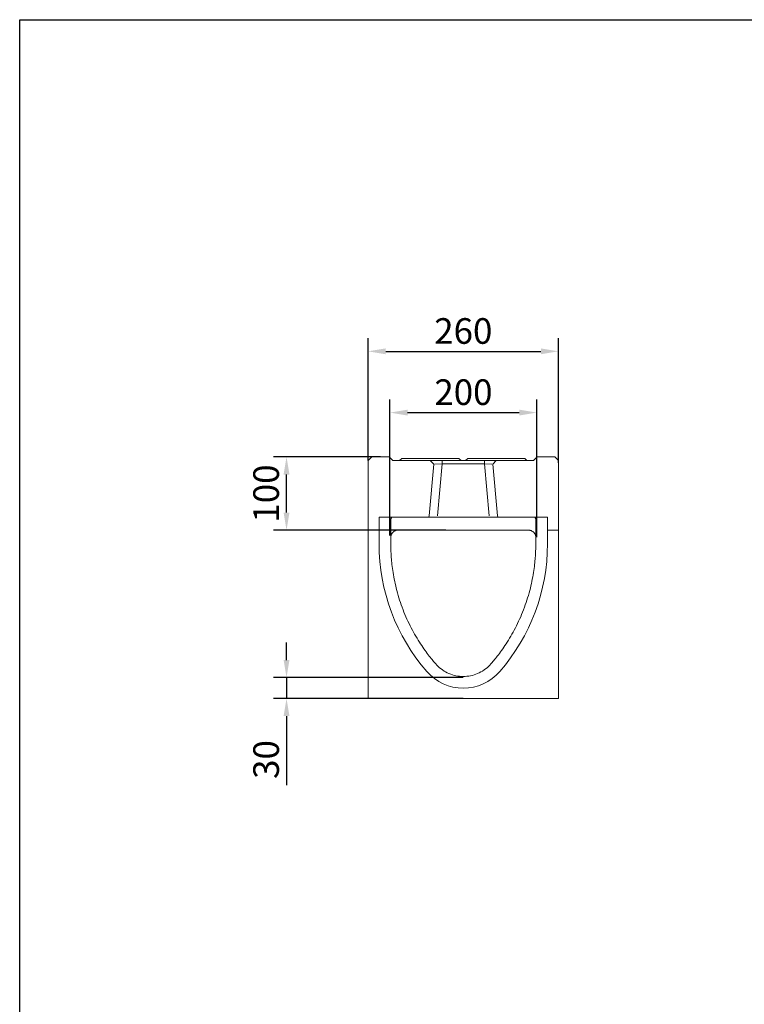
# Model space of a CAD drawing. Units: millimetres. Extents: x 63186 to 67386, y -25162 to -18983.
# Drawn here: x 63186 to 64175, y -23538 to -22192 of the extents above; entities that cross this region are included whole.
import ezdxf

# ---------------------------------------------------------------- set-up
doc = ezdxf.new("R2010")
doc.units = ezdxf.units.MM
doc.layers.add('DUENN-18', color=7, linetype='Continuous', lineweight=9)
doc.layers.add('n_ramki_jm', color=7, linetype='Continuous')
doc.styles.get("Standard").update_dxf_attribs({"font": 'arial.ttf'})
doc.dimstyles.get("Standard").update_dxf_attribs({"dimscale": 10, "dimtxt": 3.5, "dimasz": 2.4, "dimexe": 1.8, "dimexo": 0, "dimgap": 1, "dimtad": 1, "dimdec": 0, "dimrnd": 0.01, "dimzin": 0, "dimdsep": 46, "dimtxsty": 'Standard', "dimcen": 3, "dimclrd": 256, "dimclre": 256, "dimclrt": 7, "dimadec": 0, "dimazin": 0, "dimtfac": 1, "dimtdec": 0, "dimtix": 1, "dimtmove": 0, "dimatfit": 0, "dimfxl": 1, "dimtolj": 1, "dimtzin": 0, "dimarcsym": 0})

# ---------------------------------------------------------------- blocks, each defined once
blk = doc.blocks.new('*D540')
at = {"layer": 'Defpoints', "color": 0, "transparency": 16777216}
for p in [(63921.6, -22645.4), (63661.6, -22794.7), (63921.6, -22797.7)]:
    blk.add_point(p, dxfattribs=at)
at = {"layer": 'n_ramki_jm', "lineweight": -2, "transparency": 16777216}
for p, q in [((63661.6, -22794.7), (63661.6, -22627.4)), ((63921.6, -22797.7), (63921.6, -22627.4)), ((63685.6, -22645.4), (63897.6, -22645.4))]:
    blk.add_line(p, q, dxfattribs=at)
at = {"layer": 'n_ramki_jm', "transparency": 16777216}
for points in [[(63685.6, -22641.4), (63685.6, -22649.4), (63661.6, -22645.4)], [(63897.6, -22641.4), (63897.6, -22649.4), (63921.6, -22645.4)]]:
    blk.add_solid(points, dxfattribs=at)
at = {"layer": 'n_ramki_jm', "color": 7, "transparency": 16777216, "insert": (63791.6, -22617.6), "char_height": 35, "attachment_point": 5}
blk.add_mtext('\\A1;260', dxfattribs=at)
blk = doc.blocks.new('*D541')
at = {"layer": 'Defpoints', "color": 0, "transparency": 16777216}
for p in [(63892, -22729.1), (63691.5, -22897.1), (63892, -22899.3)]:
    blk.add_point(p, dxfattribs=at)
at = {"layer": 'n_ramki_jm', "lineweight": -2, "transparency": 16777216}
for p, q in [((63691.5, -22897.1), (63691.5, -22711.1)), ((63892, -22899.3), (63892, -22711.1)), ((63715.5, -22729.1), (63868, -22729.1))]:
    blk.add_line(p, q, dxfattribs=at)
at = {"layer": 'n_ramki_jm', "transparency": 16777216}
for points in [[(63715.5, -22725.1), (63715.5, -22733.1), (63691.5, -22729.1)], [(63868, -22725.1), (63868, -22733.1), (63892, -22729.1)]]:
    blk.add_solid(points, dxfattribs=at)
at = {"layer": 'n_ramki_jm', "color": 7, "transparency": 16777216, "insert": (63791.8, -22701.2), "char_height": 35, "attachment_point": 5}
blk.add_mtext('\\A1;200', dxfattribs=at)
blk = doc.blocks.new('*D548')
at = {"layer": 'Defpoints', "color": 0, "transparency": 16777216}
for p in [(63550.2, -22789.7), (63678.6, -22789.7), (63767.6, -22889.7)]:
    blk.add_point(p, dxfattribs=at)
at = {"layer": 'n_ramki_jm', "lineweight": -2, "transparency": 16777216}
for p, q in [((63678.6, -22789.7), (63532.2, -22789.7)), ((63550.2, -22865.7), (63550.2, -22813.7)), ((63767.6, -22889.7), (63532.2, -22889.7))]:
    blk.add_line(p, q, dxfattribs=at)
at = {"layer": 'n_ramki_jm', "transparency": 16777216}
for points in [[(63546.2, -22813.7), (63554.2, -22813.7), (63550.2, -22789.7)], [(63546.2, -22865.7), (63554.2, -22865.7), (63550.2, -22889.7)]]:
    blk.add_solid(points, dxfattribs=at)
at = {"layer": 'n_ramki_jm', "color": 7, "transparency": 16777216, "insert": (63522.3, -22839.7), "char_height": 35, "attachment_point": 5, "rotation": 90}
blk.add_mtext('\\A1;100', dxfattribs=at)
blk = doc.blocks.new('*D549')
at = {"layer": 'Defpoints', "color": 0, "transparency": 16777216}
for p in [(63550.2, -23091.2), (63791.6, -23091.2), (63791.6, -23119.7)]:
    blk.add_point(p, dxfattribs=at)
at = {"layer": 'n_ramki_jm', "lineweight": -2, "transparency": 16777216}
for p, q in [((63550.2, -23067.2), (63550.2, -23043.2)), ((63791.6, -23091.2), (63532.2, -23091.2)), ((63550.2, -23091.2), (63550.2, -23119.7)), ((63791.6, -23119.7), (63532.2, -23119.7)), ((63550.2, -23143.7), (63550.2, -23238.1))]:
    blk.add_line(p, q, dxfattribs=at)
at = {"layer": 'n_ramki_jm', "transparency": 16777216}
for points in [[(63546.2, -23067.2), (63554.2, -23067.2), (63550.2, -23091.2)], [(63546.2, -23143.7), (63554.2, -23143.7), (63550.2, -23119.7)]]:
    blk.add_solid(points, dxfattribs=at)
at = {"layer": 'n_ramki_jm', "color": 7, "transparency": 16777216, "insert": (63522.3, -23203.1), "char_height": 35, "attachment_point": 5, "rotation": 90}
blk.add_mtext('\\A1;30', dxfattribs=at)

msp = doc.modelspace()

# ---------------------------------------------------------------- linework, layer by layer
at = {"layer": 'DUENN-18'}
for p, q in [((63661.6, -22794.7), (63666.6, -22789.7)), ((63666.6, -22789.7), (63690.6, -22789.7)), ((63690.6, -22789.7), (63695.6, -22794.7)), ((63887.6, -22794.7), (63892.6, -22789.7)), ((63892.6, -22789.7), (63916.6, -22789.7)), ((63916.6, -22789.7), (63921.6, -22794.7)), ((63661.6, -22910.7), (63661.6, -22794.7)), ((63695.6, -22794.7), (63720.6, -22794.7)), ((63707.6, -22791.7), (63704.6, -22794.7)), ((63707.6, -22791.7), (63716.6, -22791.7)), ((63776.6, -22791.7), (63716.6, -22791.7)), ((63723.4, -22794.7), (63720.6, -22794.7)), ((63734.5, -22794.7), (63723.4, -22794.7)), ((63848.7, -22794.7), (63734.5, -22794.7)), ((63745, -22870.3), (63751.2, -22799.6)), ((63746.6, -22794.7), (63751.2, -22799.6)), ((63752.6, -22799.6), (63762.6, -22799.2)), ((63756.4, -22870.1), (63762.6, -22799.2)), ((63762.6, -22794.7), (63762.6, -22799.2)), ((63762.6, -22799.2), (63820.6, -22799.2)), ((63776.6, -22791.7), (63785.6, -22791.7)), ((63785.6, -22791.7), (63788.6, -22794.7)), ((63797.6, -22791.7), (63794.6, -22794.7)), ((63797.6, -22791.7), (63806.6, -22791.7)), ((63812.6, -22791.7), (63806.6, -22791.7)), ((63812.6, -22791.7), (63821.6, -22791.7)), ((63820.6, -22799.2), (63820.6, -22794.7)), ((63820.6, -22799.2), (63826.8, -22870.1)), ((63820.6, -22799.2), (63830.6, -22799.6)), ((63866.6, -22791.7), (63821.6, -22791.7)), ((63832, -22799.6), (63836.6, -22794.7)), ((63832, -22799.6), (63838.2, -22870.3)), ((63859.8, -22794.7), (63848.7, -22794.7)), ((63862.6, -22794.7), (63859.8, -22794.7)), ((63862.6, -22794.7), (63887.6, -22794.7)), ((63866.6, -22791.7), (63875.6, -22791.7)), ((63875.6, -22791.7), (63878.6, -22794.7)), ((63921.6, -22794.7), (63921.6, -22910.7)), ((63743, -22872.1), (63676.6, -22872.1)), ((63676.6, -22872.1), (63676.6, -22889.7)), ((63692.6, -22874.4), (63693.9, -22872.1)), ((63692.6, -22899.7), (63692.6, -22874.4)), ((63743, -22872.1), (63744.4, -22872.1)), ((63744.4, -22872.1), (63756.4, -22872.1)), ((63756.4, -22872.1), (63826.8, -22872.1)), ((63826.8, -22872.1), (63838.8, -22872.1)), ((63838.8, -22872.1), (63840.2, -22872.1)), ((63906.6, -22872.1), (63840.2, -22872.1)), ((63889.3, -22872.1), (63890.6, -22874.4)), ((63890.6, -22874.4), (63890.6, -22899.7)), ((63906.6, -22889.7), (63906.6, -22872.1)), ((63676.6, -22889.7), (63661.6, -22889.7)), ((63676.6, -22908.5), (63676.6, -22889.7)), ((63880.6, -22889.7), (63702.6, -22889.7)), ((63921.6, -22889.7), (63906.6, -22889.7)), ((63906.6, -22889.7), (63906.6, -22908.5)), ((63661.6, -23014.7), (63661.6, -22910.7)), ((63692.6, -22908.5), (63692.6, -22899.7)), ((63890.6, -22899.7), (63890.6, -22908.5)), ((63921.6, -22910.7), (63921.6, -23014.7)), ((63661.6, -23025.7), (63661.6, -23014.7)), ((63921.6, -23014.7), (63921.6, -23025.7)), ((63661.6, -23114.7), (63661.6, -23025.7)), ((63921.6, -23025.7), (63921.6, -23114.7)), ((63661.6, -23119.7), (63661.6, -23114.7)), ((63661.6, -23119.7), (63921.6, -23119.7)), ((63921.6, -23114.7), (63921.6, -23119.7))]:
    msp.add_line(p, q, dxfattribs=at)
at = {"layer": 'DUENN-18', "flags": 128}
for points in [[(63702.6, -22889.7), (63702, -22889.7), (63701.3, -22889.7), (63700.7, -22889.8), (63700.1, -22890), (63699.5, -22890.1), (63698.9, -22890.4), (63698.4, -22890.6), (63697.8, -22890.9), (63697.3, -22891.2), (63696.8, -22891.5), (63696.3, -22891.9), (63695.8, -22892.3), (63695.4, -22892.7), (63694.9, -22893.2), (63694.6, -22893.7), (63694.2, -22894.2), (63693.9, -22894.7), (63693.6, -22895.3), (63693.3, -22895.8), (63693.1, -22896.4), (63692.9, -22897), (63692.8, -22897.6), (63692.7, -22898.2), (63692.6, -22898.8)], [(63890.6, -22898.8), (63890.5, -22898.2), (63890.4, -22897.6), (63890.3, -22897), (63890.1, -22896.4), (63889.9, -22895.8), (63889.6, -22895.3), (63889.3, -22894.7), (63889, -22894.2), (63888.7, -22893.7), (63888.3, -22893.2), (63887.9, -22892.7), (63887.4, -22892.3), (63886.9, -22891.9), (63886.5, -22891.5), (63885.9, -22891.2), (63885.4, -22890.9), (63884.8, -22890.6), (63884.3, -22890.3), (63883.7, -22890.1), (63883.1, -22890), (63882.5, -22889.8), (63881.9, -22889.7), (63881.3, -22889.7), (63880.6, -22889.7)], [(63753.9, -23072.5), (63753, -23071.5), (63752.1, -23070.4), (63751.1, -23069.2), (63750, -23067.9), (63748.9, -23066.6), (63747.7, -23065.1), (63746.4, -23063.5), (63745.1, -23061.8), (63743.7, -23060), (63742.3, -23058.1), (63740.9, -23056.2), (63739.4, -23054.1), (63737.9, -23052), (63736.3, -23049.7), (63734.8, -23047.4), (63733.2, -23045), (63731.6, -23042.6), (63730, -23040), (63728.4, -23037.4), (63726.8, -23034.7), (63725.2, -23032), (63723.6, -23029.2), (63722.1, -23026.3), (63720.5, -23023.3), (63719, -23020.4), (63717.5, -23017.3), (63716.1, -23014.3), (63714.6, -23011.2), (63713.3, -23008), (63711.9, -23004.8), (63710.6, -23001.6), (63709.3, -22998.4), (63708.1, -22995.1), (63706.9, -22991.9), (63705.8, -22988.6), (63704.7, -22985.3), (63703.7, -22982.1), (63702.7, -22978.8), (63701.8, -22975.6), (63700.9, -22972.3), (63700.1, -22969.1), (63699.3, -22965.9), (63698.6, -22962.8), (63697.9, -22959.7), (63697.3, -22956.6), (63696.7, -22953.6), (63696.2, -22950.6), (63695.7, -22947.7), (63695.3, -22944.9), (63694.9, -22942.1), (63694.5, -22939.4), (63694.2, -22936.8), (63693.9, -22934.3), (63693.7, -22931.8), (63693.5, -22929.5), (63693.3, -22927.2), (63693.2, -22925.1), (63693, -22923), (63692.9, -22921.1), (63692.8, -22919.3), (63692.8, -22917.6), (63692.7, -22916.1), (63692.7, -22914.6), (63692.7, -22913.4), (63692.6, -22912.2), (63692.6, -22911.2), (63692.6, -22910.3), (63692.6, -22909.6), (63692.6, -22909.1), (63692.6, -22908.7), (63692.6, -22908.5)], [(63890.6, -22908.5), (63890.6, -22908.7), (63890.6, -22909.1), (63890.6, -22909.6), (63890.6, -22910.3), (63890.6, -22911.2), (63890.6, -22912.2), (63890.6, -22913.4), (63890.5, -22914.6), (63890.5, -22916.1), (63890.4, -22917.6), (63890.4, -22919.3), (63890.3, -22921.1), (63890.2, -22923), (63890.1, -22925.1), (63889.9, -22927.2), (63889.7, -22929.5), (63889.5, -22931.8), (63889.3, -22934.3), (63889, -22936.8), (63888.7, -22939.4), (63888.3, -22942.1), (63887.9, -22944.9), (63887.5, -22947.7), (63887, -22950.6), (63886.5, -22953.6), (63885.9, -22956.6), (63885.3, -22959.7), (63884.6, -22962.8), (63883.9, -22965.9), (63883.2, -22969.1), (63882.3, -22972.3), (63881.5, -22975.6), (63880.5, -22978.8), (63879.5, -22982.1), (63878.5, -22985.3), (63877.4, -22988.6), (63876.3, -22991.9), (63875.1, -22995.1), (63873.9, -22998.4), (63872.6, -23001.6), (63871.3, -23004.8), (63870, -23008), (63868.6, -23011.2), (63867.1, -23014.3), (63865.7, -23017.3), (63864.2, -23020.4), (63862.7, -23023.3), (63861.1, -23026.3), (63859.6, -23029.2), (63858, -23032), (63856.4, -23034.7), (63854.8, -23037.4), (63853.2, -23040), (63851.6, -23042.6), (63850, -23045), (63848.5, -23047.4), (63846.9, -23049.7), (63845.4, -23052), (63843.8, -23054.1), (63842.3, -23056.2), (63840.9, -23058.1), (63839.5, -23060), (63838.1, -23061.8), (63836.8, -23063.5), (63835.5, -23065.1), (63834.3, -23066.6), (63833.2, -23067.9), (63832.1, -23069.2), (63831.1, -23070.4), (63830.2, -23071.5), (63829.4, -23072.5)], [(63829.4, -23072.5), (63827.7, -23074.3), (63825.9, -23076.1), (63824, -23077.8), (63822, -23079.3), (63820, -23080.8), (63817.9, -23082.2), (63815.7, -23083.5), (63813.5, -23084.6), (63811.2, -23085.7), (63808.9, -23086.6), (63806.5, -23087.4), (63804.1, -23088.1), (63801.6, -23088.7), (63799.1, -23089.1), (63796.6, -23089.4), (63794.1, -23089.6), (63791.6, -23089.7), (63789.1, -23089.6), (63786.6, -23089.4), (63784.1, -23089.1), (63781.6, -23088.7), (63779.2, -23088.1), (63776.7, -23087.4), (63774.4, -23086.6), (63772, -23085.7), (63769.7, -23084.6), (63767.5, -23083.5), (63765.3, -23082.2), (63763.2, -23080.8), (63761.2, -23079.3), (63759.2, -23077.8), (63757.3, -23076.1), (63755.6, -23074.3), (63753.9, -23072.5)]]:
    msp.add_lwpolyline(points, dxfattribs=at)
at = {"layer": 'DUENN-18'}
for centre, radius, start, end in [((63942.6, -22908.5), 266, 180, 220.9746), ((63640.6, -22908.5), 266, 319.0254, 0), ((63791.6, -23039.7), 66, 220.9746, 319.0254)]:
    msp.add_arc(centre, radius, start, end, dxfattribs=at)
for centre, major_axis, start_param, end_param in [((63743, -22870.1), (2.01, 0), 4.712389, 6.196252), ((63840.2, -22870.1), (-2.01, 0), 0.086934, 1.570796)]:
    msp.add_ellipse(centre, major_axis=major_axis, ratio=0.996166, start_param=start_param, end_param=end_param, dxfattribs=at)
at = {"layer": 'n_ramki_jm'}
for p, q in [((63185.8, -25162.3, 156.4), (63185.8, -22192.3, 156.4)), ((63185.8, -22192.3, 156.4), (65285.8, -22192.3, 156.4))]:
    msp.add_line(p, q, dxfattribs=at)

# ---------------------------------------------------------------- dimensions: what is measured, and where the dimension line sits
dim = msp.add_linear_dim(base=(63921.6, -22645.4), p1=(63661.6, -22794.7), p2=(63921.6, -22797.7), dimstyle='Standard', dxfattribs=at)
dim.commit()
dim.dimension.update_dxf_attribs({"geometry": '*D540', "text_midpoint": (63791.6, -22617.6)})
dim = msp.add_linear_dim(base=(63892, -22729.1), p1=(63691.5, -22897.1), p2=(63892, -22899.3), text='200', dimstyle='Standard', dxfattribs=at)
dim.commit()
dim.dimension.update_dxf_attribs({"geometry": '*D541', "text_midpoint": (63791.8, -22701.2)})
dim = msp.add_linear_dim(base=(63550.2, -22789.7), p1=(63767.6, -22889.7), p2=(63678.6, -22789.7), angle=90, dimstyle='Standard', dxfattribs=at)
dim.commit()
dim.dimension.update_dxf_attribs({"geometry": '*D548', "text_midpoint": (63522.3, -22839.7)})
dim = msp.add_linear_dim(base=(63550.2, -23091.2), p1=(63791.6, -23119.7), p2=(63791.6, -23091.2), angle=90, text='30', dimstyle='Standard', dxfattribs=at)
dim.commit()
dim.dimension.update_dxf_attribs({"geometry": '*D549', "text_midpoint": (63550.2, -23203.1), "dimtype": 160})

doc.saveas('drawing.dxf')
